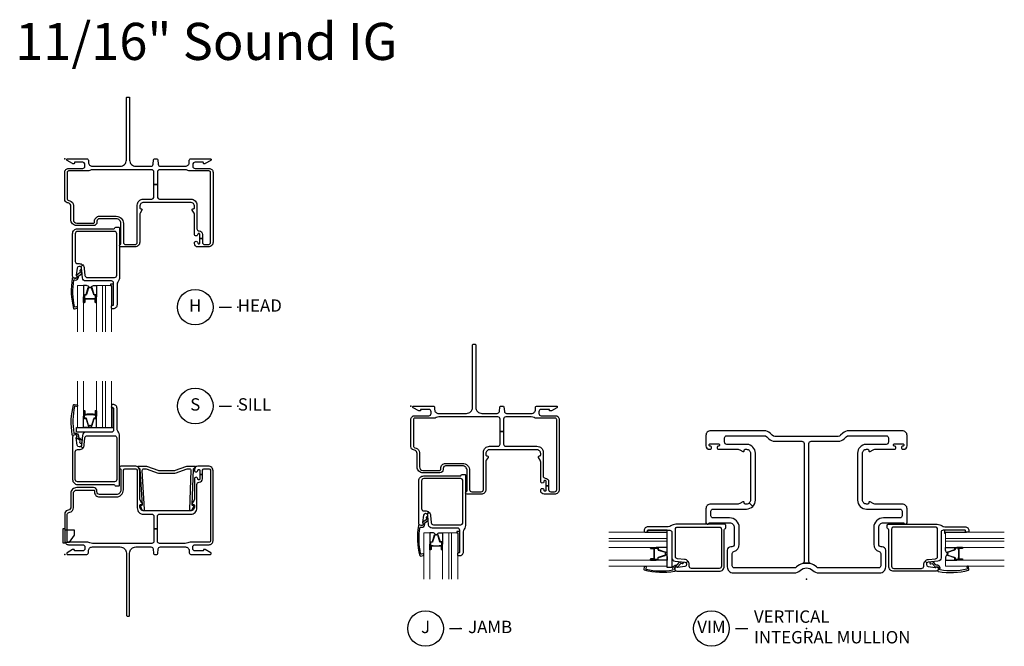
# Model space of a CAD drawing. Units: inches. Extents: x 3 to 127, y 2 to 70.
# Drawn here: x 3 to 23, y 38 to 51 of the extents above; entities that cross this region are included whole.
import ezdxf

# ---------------------------------------------------------------- set-up
doc = ezdxf.new("R2010")
doc.units = ezdxf.units.IN
doc.header["$LTSCALE"] = 0.1875
doc.header["$MEASUREMENT"] = 0
doc.layers.add('ZP-ANNO-NPLT', color=7, linetype='Continuous', plot=False)
for name, color, linetype in [('ZP-ANNO-TEXT', 255, 'Continuous'), ('ZP-ANNO-TITL', 44, 'Continuous'), ('ZP-SECT-ALUM', 63, 'Continuous'), ('ZP-SECT-FIBG', 130, 'Continuous'), ('ZP-SECT-GLAS', 153, 'Continuous'), ('ZP-SECT-GLAS-PVB', 151, 'Continuous'), ('ZP-SECT-HDWR', 53, 'Continuous'), ('ZP-SECT-SEAL', 8, 'Continuous'), ('ZP-SECT-WSTP', 40, 'Continuous')]:
    doc.layers.add(name, color=color, linetype=linetype)
doc.styles.get("Standard").update_dxf_attribs({"font": 'arial.ttf'})

# ---------------------------------------------------------------- blocks, each defined once
blk = doc.blocks.new('NG Cut Name Head (H)')
at = {"layer": 'ZP-ANNO-NPLT'}
blk.add_point((0, 0), dxfattribs=at)
at = {"layer": 'ZP-ANNO-TITL'}
blk.add_lwpolyline([(-0.09375, 0), (-0.03125, 0)], dxfattribs=at)
blk.add_circle((-0.215, 0), 0.09, dxfattribs=at)
at = {"layer": 'ZP-ANNO-TITL', "char_height": 0.0625}
for s, insert, width, attachment_point in [('H', (-0.215, 0), 0.1375, 5), ('HEAD', (0, 0), 1.125, 4)]:
    blk.add_mtext(s, dxfattribs=dict(at, insert=insert, width=width, attachment_point=attachment_point))
blk = doc.blocks.new('NG Cut Name Sill (S)')
at = {"layer": 'ZP-ANNO-NPLT'}
blk.add_point((0, 0), dxfattribs=at)
at = {"layer": 'ZP-ANNO-TITL'}
blk.add_lwpolyline([(-0.09375, 0), (-0.03125, 0)], dxfattribs=at)
blk.add_circle((-0.215, 0), 0.09, dxfattribs=at)
at = {"layer": 'ZP-ANNO-TITL', "char_height": 0.0625}
for s, insert, width, attachment_point in [('S', (-0.215, 0), 0.1375, 5), ('SILL', (0, 0), 1.125, 4)]:
    blk.add_mtext(s, dxfattribs=dict(at, insert=insert, width=width, attachment_point=attachment_point))
blk = doc.blocks.new('NG Cut Name Jamb (J)')
at = {"layer": 'ZP-ANNO-NPLT'}
blk.add_point((0, 0), dxfattribs=at)
at = {"layer": 'ZP-ANNO-TITL'}
blk.add_lwpolyline([(-0.054375, 0), (0.008125, 0)], dxfattribs=at)
blk.add_circle((-0.175625, 0), 0.09, dxfattribs=at)
at = {"layer": 'ZP-ANNO-TITL', "char_height": 0.0625}
for s, insert, width, attachment_point in [('J', (-0.175625, 0), 0.1375, 5), ('JAMB', (0.039375, 0), 1.125, 4)]:
    blk.add_mtext(s, dxfattribs=dict(at, insert=insert, width=width, attachment_point=attachment_point))
blk = doc.blocks.new('CS IF FW BF (11-16 in Sound IG) F VM')
at = {"layer": 'ZP-ANNO-NPLT'}
blk.add_point((0, 0), dxfattribs=at)
at = {"layer": 'ZP-SECT-ALUM'}
for points in [[(-3.079, 0.435), (-3.079, 0.451), (-3.081, 0.453), (-3.081, 0.513), (-3.083, 0.513), (-3.083, 0.453), (-3.081, 0.451), (-3.081, 0.414), (-3.079, 0.414), (-3.079, 0.435), (-3.079, 0.413, -0.414214), (-3.084, 0.408), (-3.15, 0.408, 1), (-3.15, 0.395), (-3.011, 0.395, 0.414214), (-2.999, 0.407), (-2.999, 0.428, -0.329381), (-2.994, 0.435), (-2.855, 0.478, 0.329381), (-2.846, 0.49), (-2.846, 0.496, 0.191927), (-2.85, 0.504), (-2.854, 0.509, -0.398533), (-2.854, 0.516), (-2.85, 0.521, 0.191927), (-2.846, 0.53), (-2.846, 0.536, 0.329381), (-2.855, 0.547), (-2.994, 0.59, -0.329381), (-2.999, 0.597), (-2.999, 0.619, 0.414214), (-3.011, 0.631), (-3.15, 0.631, 1), (-3.15, 0.617), (-3.084, 0.617, -0.414214), (-3.079, 0.612), (-3.079, 0.591), (-3.079, 0.612), (-3.081, 0.612), (-3.081, 0.575), (-3.083, 0.573), (-3.083, 0.513), (-3.081, 0.513), (-3.081, 0.573), (-3.079, 0.575), (-3.079, 0.591), (-3.075, 0.591), (-3.075, 0.612, 0.414214), (-3.084, 0.622), (-3.15, 0.622, -1), (-3.15, 0.626), (-3.011, 0.626, -0.414214), (-3.004, 0.619), (-3.004, 0.597, 0.329381), (-2.996, 0.586), (-2.856, 0.543, -0.329381), (-2.851, 0.536), (-2.851, 0.53, -0.191927), (-2.853, 0.524), (-2.858, 0.52, 0.398533), (-2.858, 0.506), (-2.853, 0.501, -0.191927), (-2.851, 0.496), (-2.851, 0.49, -0.329381), (-2.856, 0.482), (-2.996, 0.439, 0.329381), (-3.004, 0.428), (-3.004, 0.407, -0.414214), (-3.011, 0.399), (-3.15, 0.399, -1), (-3.15, 0.404), (-3.084, 0.404, 0.414214), (-3.075, 0.413), (-3.075, 0.435)], [(3.079, 0.435), (3.079, 0.451), (3.081, 0.453), (3.081, 0.513), (3.083, 0.513), (3.083, 0.453), (3.081, 0.451), (3.081, 0.414), (3.079, 0.414), (3.079, 0.435), (3.079, 0.413, 0.414214), (3.084, 0.408), (3.15, 0.408, -1), (3.15, 0.395), (3.011, 0.395, -0.414214), (2.999, 0.407), (2.999, 0.428, 0.329381), (2.994, 0.435), (2.855, 0.478, -0.329381), (2.846, 0.49), (2.846, 0.496, -0.191927), (2.85, 0.504), (2.854, 0.509, 0.398533), (2.854, 0.516), (2.85, 0.521, -0.191927), (2.846, 0.53), (2.846, 0.536, -0.329381), (2.855, 0.547), (2.994, 0.59, 0.329381), (2.999, 0.597), (2.999, 0.619, -0.414214), (3.011, 0.631), (3.15, 0.631, -1), (3.15, 0.617), (3.084, 0.617, 0.414214), (3.079, 0.612), (3.079, 0.591), (3.079, 0.612), (3.081, 0.612), (3.081, 0.575), (3.083, 0.573), (3.083, 0.513), (3.081, 0.513), (3.081, 0.573), (3.079, 0.575), (3.079, 0.591), (3.075, 0.591), (3.075, 0.612, -0.414214), (3.084, 0.622), (3.15, 0.622, 1), (3.15, 0.626), (3.011, 0.626, 0.414214), (3.004, 0.619), (3.004, 0.597, -0.329381), (2.996, 0.586), (2.856, 0.543, 0.329381), (2.851, 0.536), (2.851, 0.53, 0.191927), (2.853, 0.524), (2.858, 0.52, -0.398533), (2.858, 0.506), (2.853, 0.501, 0.191927), (2.851, 0.496), (2.851, 0.49, 0.329381), (2.856, 0.482), (2.996, 0.439, -0.329381), (3.004, 0.428), (3.004, 0.407, 0.414214), (3.011, 0.399), (3.15, 0.399, 1), (3.15, 0.404), (3.084, 0.404, -0.414214), (3.075, 0.413), (3.075, 0.435)]]:
    blk.add_lwpolyline(points, format="xyb", close=True, dxfattribs=at)
at = {"layer": 'ZP-SECT-FIBG'}
for points in [[(-0.641, 2.887, -0.198912), (-0.691, 2.908), (-0.733, 2.95, 0.198912), (-0.853, 3), (-1.938, 3, 0.414214), (-2.033, 2.905), (-2.033, 2.695, 0.414214), (-1.963, 2.625), (-1.948, 2.625, 0.438866), (-1.918, 2.658, 0.438866), (-1.948, 2.69, -0.414214), (-1.968, 2.71), (-1.968, 2.715, -0.414214), (-1.948, 2.735), (-1.778, 2.735, -0.414214), (-1.758, 2.715), (-1.758, 2.71, -0.414214), (-1.778, 2.69, 0.438866), (-1.808, 2.658, 0.438866), (-1.778, 2.625), (-1.383, 2.625, -0.131653), (-1.348, 2.616), (-1.288, 2.581, 0.57735), (-1.258, 2.598), (-1.258, 2.605, -0.414214), (-1.238, 2.625), (-1.213, 2.625, -0.414214), (-1.133, 2.545), (-1.133, 1.597, -0.198912), (-1.156, 1.54), (-1.086, 1.47, 0.198912), (-1.033, 1.597), (-1.033, 2.545, 0.39805), (-1.203, 2.725), (-1.613, 2.725, -0.414214), (-1.658, 2.77), (-1.658, 2.855, -0.414214), (-1.613, 2.9), (-0.853, 2.9, -0.198912), (-0.804, 2.879), (-0.761, 2.837, 0.198912), (-0.641, 2.787), (-0.095, 2.787, -0.414214), (-0.05, 2.742), (-0.05, 0.356, -0.331679), (-0.082, 0.313, -0.145898), (0.082, 0.313, -0.331679), (0.05, 0.356), (0.05, 2.742, -0.414214), (0.095, 2.787), (0.641, 2.787, 0.198912), (0.761, 2.837), (0.804, 2.879, -0.198912), (0.853, 2.9), (1.613, 2.9, -0.414214), (1.658, 2.855), (1.658, 2.77, -0.414214), (1.613, 2.725), (1.203, 2.725, 0.39805), (1.033, 2.545), (1.033, 1.597, 0.414214), (1.213, 1.417), (1.888, 1.417, -0.414214), (1.933, 1.372), (1.933, 1.282, -0.414214), (1.888, 1.237), (1.555, 1.237, 0.414214), (1.361, 1.043), (1.361, 0.703, 0.33274), (1.469, 0.559, -0.33274), (1.501, 0.516), (1.501, 0.27, -0.414214), (1.456, 0.225), (0.248, 0.225, -0.194029), (0.199, 0.245, 0.119778), (0.082, 0.313, 0.145898), (-0.082, 0.313, 0.119778), (-0.199, 0.245, -0.194029), (-0.248, 0.225), (-1.456, 0.225, -0.414214), (-1.501, 0.27), (-1.501, 0.516, -0.33274), (-1.469, 0.559, 0.33274), (-1.361, 0.703), (-1.361, 1.043, 0.414214), (-1.555, 1.237), (-1.888, 1.237, -0.414214), (-1.933, 1.282), (-1.933, 1.372, -0.414214), (-1.888, 1.417), (-1.213, 1.417, 0.198912), (-1.086, 1.47), (-1.156, 1.54, -0.198912), (-1.213, 1.517), (-1.238, 1.517, -0.414214), (-1.258, 1.537), (-1.258, 1.544, 0.57735), (-1.288, 1.561), (-1.348, 1.526, -0.131653), (-1.383, 1.517), (-1.938, 1.517, 0.414214), (-2.033, 1.422), (-2.033, 1.136, 0.403789), (-2.006, 1.108, 0.299453), (-1.98, 1.125, -0.299453), (-1.962, 1.137), (-1.555, 1.137, -0.414214), (-1.461, 1.043), (-1.461, 0.703, -0.414214), (-1.511, 0.653), (-1.531, 0.653, 0.414214), (-1.601, 0.583), (-1.601, 0.245, 0.414214), (-1.481, 0.125), (-0.248, 0.125, 0.194029), (-0.13, 0.173, -0.403239), (0.13, 0.173, 0.194029), (0.248, 0.125), (1.481, 0.125, 0.414214), (1.601, 0.245), (1.601, 0.583, 0.414214), (1.531, 0.653), (1.511, 0.653, -0.414214), (1.461, 0.703), (1.461, 1.043, -0.414214), (1.555, 1.137), (1.962, 1.137, -0.299453), (1.98, 1.125, 0.299453), (2.006, 1.108, 0.403789), (2.033, 1.136), (2.033, 1.422, 0.414214), (1.938, 1.517), (1.383, 1.517, -0.131653), (1.348, 1.526), (1.288, 1.561, 0.57735), (1.258, 1.544), (1.258, 1.537, -0.414214), (1.238, 1.517), (1.213, 1.517, -0.414214), (1.133, 1.597), (1.133, 2.545, -0.414214), (1.213, 2.625), (1.238, 2.625, -0.414214), (1.258, 2.605), (1.258, 2.598, 0.57735), (1.288, 2.581), (1.348, 2.616, -0.131653), (1.383, 2.625), (1.778, 2.625, 0.438866), (1.808, 2.658, 0.438866), (1.778, 2.69, -0.414214), (1.758, 2.71), (1.758, 2.715, -0.414214), (1.778, 2.735), (1.948, 2.735, -0.414214), (1.968, 2.715), (1.968, 2.71, -0.414214), (1.948, 2.69, 0.438866), (1.918, 2.658, 0.438866), (1.948, 2.625), (1.963, 2.625, 0.414214), (2.033, 2.695), (2.033, 2.905, 0.414214), (1.938, 3), (0.853, 3, 0.198912), (0.733, 2.95), (0.691, 2.908, -0.198912), (0.641, 2.887)], [(-2.742, 1.076, -0.155717), (-2.794, 1.059), (-3.203, 1.059, 0.414214), (-3.283, 0.979), (-3.283, 0.968, 0.414214), (-3.263, 0.948), (-3.233, 0.948, 0.414214), (-3.213, 0.968), (-3.213, 0.979, -0.414214), (-3.203, 0.989), (-2.765, 0.989, -0.414214), (-2.72, 0.944), (-2.72, 0.429, 0.388879), (-2.656, 0.359), (-2.461, 0.342, -0.187597), (-2.435, 0.329), (-2.397, 0.364, 0.187597), (-2.466, 0.397), (-2.609, 0.41, -0.388879), (-2.65, 0.455), (-2.65, 1.008, -0.414214), (-2.605, 1.053), (-1.764, 1.053, -0.414214), (-1.719, 1.008), (-1.719, 0.26, -0.414214), (-1.764, 0.215), (-2.325, 0.215, -0.414214), (-2.37, 0.26), (-2.37, 0.293, 0.187597), (-2.397, 0.364), (-2.435, 0.329, -0.187597), (-2.425, 0.302), (-2.425, 0.295, -0.3714), (-2.459, 0.255), (-2.605, 0.234, -0.270381), (-2.615, 0.237, 0.713422), (-2.665, 0.22), (-2.665, 0.205, 0.414214), (-2.62, 0.16), (-1.764, 0.16, 0.414214), (-1.664, 0.26), (-1.664, 0.995, -0.349202), (-1.648, 1.015, 0.349202), (-1.633, 1.034), (-1.633, 1.088, 0.414214), (-1.653, 1.108), (-2.64, 1.108, 0.155717)], [(2.742, 1.076, 0.155717), (2.794, 1.059), (3.203, 1.059, -0.414214), (3.283, 0.979), (3.283, 0.968, -0.414214), (3.263, 0.948), (3.233, 0.948, -0.414214), (3.213, 0.968), (3.213, 0.979, 0.414214), (3.203, 0.989), (2.765, 0.989, 0.414214), (2.72, 0.944), (2.72, 0.429, -0.388879), (2.656, 0.359), (2.461, 0.342, 0.187597), (2.435, 0.329), (2.397, 0.364, -0.187597), (2.466, 0.397), (2.609, 0.41, 0.388879), (2.65, 0.455), (2.65, 1.008, 0.414214), (2.605, 1.053), (1.764, 1.053, 0.414214), (1.719, 1.008), (1.719, 0.26, 0.414214), (1.764, 0.215), (2.325, 0.215, 0.414214), (2.37, 0.26), (2.37, 0.293, -0.187597), (2.397, 0.364), (2.435, 0.329, 0.187597), (2.425, 0.302), (2.425, 0.295, 0.3714), (2.459, 0.255), (2.605, 0.234, 0.270381), (2.615, 0.237, -0.713422), (2.665, 0.22), (2.665, 0.205, -0.414214), (2.62, 0.16), (1.764, 0.16, -0.414214), (1.664, 0.26), (1.664, 0.995, 0.349202), (1.648, 1.015, -0.349202), (1.633, 1.034), (1.633, 1.088, -0.414214), (1.653, 1.108), (2.64, 1.108, -0.155717)], [(-2.652, 0.244, 0.39896), (-2.668, 0.206), (-2.656, 0.173, -0.524349), (-2.67, 0.152, -0.10756), (-3.276, 0.181, -0.346217), (-3.284, 0.197), (-3.273, 0.249, -0.440741), (-3.255, 0.259, -0.45017), (-3.242, 0.241), (-3.248, 0.215, 0.351999), (-3.239, 0.198, 0.095529), (-2.703, 0.185, 0.532823), (-2.697, 0.193), (-2.698, 0.195, -0.39896), (-2.665, 0.273, -0.017953), (-2.655, 0.278, -0.161887), (-2.625, 0.281, 0.33313), (-2.614, 0.285), (-2.568, 0.345, -0.319541), (-2.557, 0.35), (-2.505, 0.341, -1), (-2.511, 0.309), (-2.54, 0.315, 0.319541), (-2.551, 0.31), (-2.6, 0.245, -0.390916), (-2.613, 0.241), (-2.629, 0.248, 0.214792), (-2.642, 0.249, 0.170892)], [(2.652, 0.244, -0.39896), (2.668, 0.206), (2.656, 0.173, 0.524349), (2.67, 0.152, 0.10756), (3.276, 0.181, 0.346217), (3.284, 0.197), (3.273, 0.249, 0.440741), (3.255, 0.259, 0.45017), (3.242, 0.241), (3.248, 0.215, -0.351999), (3.239, 0.198, -0.095529), (2.703, 0.185, -0.532823), (2.697, 0.193), (2.698, 0.195, 0.39896), (2.665, 0.273, 0.017953), (2.655, 0.278, 0.161887), (2.625, 0.281, -0.33313), (2.614, 0.285), (2.568, 0.345, 0.319541), (2.557, 0.35), (2.505, 0.341, 1), (2.511, 0.309), (2.54, 0.315, -0.319541), (2.551, 0.31), (2.6, 0.245, 0.390916), (2.613, 0.241), (2.629, 0.248, -0.214792), (2.642, 0.249, -0.170892)]]:
    blk.add_lwpolyline(points, format="xyb", close=True, dxfattribs=at)
at = {"layer": 'ZP-SECT-GLAS', "lineweight": 0}
for points in [[(-4, 0.824), (-2.814, 0.824), (-2.814, 0.947), (-4, 0.947)], [(4, 0.824), (2.814, 0.824), (2.814, 0.947), (4, 0.947)], [(-4, 0.642), (-2.814, 0.642), (-2.814, 0.765), (-4, 0.765)], [(4, 0.642), (2.814, 0.642), (2.814, 0.765), (4, 0.765)], [(-4, 0.26), (-2.814, 0.26), (-2.814, 0.383), (-4, 0.383)], [(4, 0.26), (2.814, 0.26), (2.814, 0.383), (4, 0.383)]]:
    blk.add_lwpolyline(points, dxfattribs=at)
at = {"layer": 'ZP-SECT-GLAS-PVB', "lineweight": 0}
for points in [[(-4, 0.824), (-2.814, 0.824), (-2.814, 0.765), (-4, 0.765)], [(4, 0.824), (2.814, 0.824), (2.814, 0.765), (4, 0.765)]]:
    blk.add_lwpolyline(points, dxfattribs=at)
at = {"layer": 'ZP-SECT-SEAL'}
for points in [[(-2.814, 0.237), (-2.814, 0.989), (-2.765, 0.989, -0.414214), (-2.72, 0.944), (-2.72, 0.237)], [(-3.043, 0.642), (-3.043, 0.631), (-3.15, 0.631, 0.336368), (-3.156, 0.626), (-3.156, 0.642)], [(-3.043, 0.642), (-3.043, 0.631), (-3.011, 0.631, -0.414214), (-2.999, 0.619), (-2.999, 0.597, 0.329381), (-2.994, 0.59), (-2.855, 0.547, -0.329381), (-2.846, 0.536), (-2.846, 0.53, 0.28016), (-2.814, 0.584), (-2.814, 0.642)], [(3.043, 0.642), (3.043, 0.631), (3.011, 0.631, 0.414214), (2.999, 0.619), (2.999, 0.597, -0.329381), (2.994, 0.59), (2.855, 0.547, 0.329381), (2.846, 0.536), (2.846, 0.53, -0.28016), (2.814, 0.584), (2.814, 0.642)], [(3.043, 0.642), (3.043, 0.631), (3.15, 0.631, -0.336368), (3.156, 0.626), (3.156, 0.642)], [(-3.043, 0.383), (-3.043, 0.395), (-3.15, 0.395, -0.336368), (-3.156, 0.4), (-3.156, 0.383)], [(-3.043, 0.383), (-3.043, 0.395), (-3.011, 0.395, 0.414214), (-2.999, 0.407), (-2.999, 0.428, -0.329381), (-2.994, 0.435), (-2.855, 0.478, 0.329381), (-2.846, 0.49), (-2.846, 0.496, -0.28016), (-2.814, 0.441), (-2.814, 0.383)], [(3.043, 0.383), (3.043, 0.395), (3.011, 0.395, -0.414214), (2.999, 0.407), (2.999, 0.428, 0.329381), (2.994, 0.435), (2.855, 0.478, -0.329381), (2.846, 0.49), (2.846, 0.496, 0.28016), (2.814, 0.441), (2.814, 0.383)], [(3.043, 0.383), (3.043, 0.395), (3.15, 0.395, 0.336368), (3.156, 0.4), (3.156, 0.383)]]:
    blk.add_lwpolyline(points, format="xyb", close=True, dxfattribs=at)
at = {"layer": 'ZP-SECT-WSTP'}
for points in [[(-3.203, 0.989, 0.414214), (-3.213, 0.979), (-3.213, 0.968, -0.414214), (-3.233, 0.948), (-2.814, 0.947), (-2.814, 0.989)], [(2.788, 0.989), (2.788, 0.989), (2.788, 0.927), (2.814, 0.927), (2.814, 0.947), (3.233, 0.948, -0.414214), (3.213, 0.968), (3.213, 0.979, 0.414214), (3.203, 0.989)]]:
    blk.add_lwpolyline(points, format="xyb", close=True, dxfattribs=at)
blk = doc.blocks.new('NG Cut Name Mullion Intergal Vertical (VIM)')
at = {"layer": 'ZP-ANNO-NPLT'}
blk.add_point((0, 0), dxfattribs=at)
at = {"layer": 'ZP-ANNO-TITL'}
blk.add_lwpolyline([(-0.359375, 0), (-0.296875, 0)], dxfattribs=at)
blk.add_circle((-0.480625, 0), 0.09, dxfattribs=at)
at = {"layer": 'ZP-ANNO-TITL', "char_height": 0.0625}
for s, insert, width, attachment_point in [('VERTICAL\\PINTEGRAL MULLION', (-0.265625, 0), 1.125, 4), ('VIM', (-0.480625, 0), 0.1375, 5)]:
    blk.add_mtext(s, dxfattribs=dict(at, insert=insert, width=width, attachment_point=attachment_point))
blk = doc.blocks.new('CS IF FW NF (11-16 in Sound IG) F J')
at = {"layer": 'ZP-ANNO-NPLT'}
blk.add_point((0, 0), dxfattribs=at)
blk.add_point((0, 0), dxfattribs=at)
at = {"layer": 'ZP-SECT-ALUM'}
blk.add_lwpolyline([(0.435, -2.829), (0.451, -2.829), (0.453, -2.831), (0.513, -2.831), (0.513, -2.833), (0.453, -2.833), (0.451, -2.831), (0.414, -2.831), (0.414, -2.829), (0.435, -2.829), (0.413, -2.829, 0.414214), (0.408, -2.834), (0.408, -2.9, -1), (0.395, -2.9), (0.395, -2.761, -0.414214), (0.407, -2.749), (0.428, -2.749, 0.329381), (0.435, -2.744), (0.478, -2.605, -0.329381), (0.49, -2.596), (0.496, -2.596, -0.191927), (0.504, -2.6), (0.509, -2.604, 0.398533), (0.516, -2.604), (0.521, -2.6, -0.191927), (0.53, -2.596), (0.536, -2.596, -0.329381), (0.547, -2.605), (0.59, -2.744, 0.329381), (0.597, -2.749), (0.619, -2.749, -0.414214), (0.631, -2.761), (0.631, -2.9, -1), (0.617, -2.9), (0.617, -2.834, 0.414214), (0.612, -2.829), (0.591, -2.829), (0.612, -2.829), (0.612, -2.831), (0.575, -2.831), (0.573, -2.833), (0.513, -2.833), (0.513, -2.831), (0.573, -2.831), (0.575, -2.829), (0.591, -2.829), (0.591, -2.825), (0.612, -2.825, -0.414214), (0.622, -2.834), (0.622, -2.9, 1), (0.626, -2.9), (0.626, -2.761, 0.414214), (0.619, -2.754), (0.597, -2.754, -0.329381), (0.586, -2.746), (0.543, -2.606, 0.329381), (0.536, -2.601), (0.53, -2.601, 0.191927), (0.524, -2.603), (0.52, -2.608, -0.398533), (0.506, -2.608), (0.501, -2.603, 0.191927), (0.496, -2.601), (0.49, -2.601, 0.329381), (0.482, -2.606), (0.439, -2.746, -0.329381), (0.428, -2.754), (0.407, -2.754, 0.414214), (0.399, -2.761), (0.399, -2.9, 1), (0.404, -2.9), (0.404, -2.834, -0.414214), (0.413, -2.825), (0.435, -2.825)], format="xyb", close=True, dxfattribs=at)
at = {"layer": 'ZP-SECT-FIBG'}
for points in [[(1.438, -0.15), (1.744, -0.15, 0.388879), (1.789, -0.109), (1.797, -0.018, -0.388879), (1.817, 0), (1.863, 0, -0.388879), (1.883, -0.018), (1.891, -0.109, 0.388879), (1.936, -0.15), (2.44, -0.15, 0.414214), (2.52, -0.07), (2.52, -0.03, -0.414214), (2.55, 0), (2.948, 0, -0.414214), (2.96, -0.013), (2.96, -0.021, -0.271412), (2.952, -0.034), (2.842, -0.096, -0.12837), (2.827, -0.1), (2.815, -0.1, -0.414214), (2.805, -0.09), (2.805, -0.08, 0.414214), (2.795, -0.07), (2.635, -0.07, 0.414214), (2.59, -0.115), (2.59, -0.15, 0.414214), (2.635, -0.195), (2.92, -0.195, -0.414214), (3, -0.275), (3, -1.688, -0.414214), (2.905, -1.783), (2.695, -1.783, -0.414214), (2.625, -1.713), (2.625, -1.698, -0.438866), (2.657, -1.668, -0.438866), (2.69, -1.698, 0.414214), (2.71, -1.718), (2.715, -1.718, 0.414214), (2.735, -1.698), (2.735, -1.613), (2.785, -1.613), (2.785, -1.688, 0.414214), (2.83, -1.733), (2.905, -1.733, 0.414214), (2.95, -1.688), (2.95, -0.275, 0.414214), (2.92, -0.245), (2.535, -0.245, -0.12313), (2.49, -0.234, 0.12313), (2.435, -0.22), (1.92, -0.22, 0.414214), (1.875, -0.265), (1.875, -0.516), (1.805, -0.516), (1.805, -0.265, 0.414214), (1.76, -0.22), (0.565, -0.22, 0.12313), (0.51, -0.234, -0.12313), (0.465, -0.245), (0.08, -0.245, 0.414214), (0.05, -0.275), (0.05, -0.801, 0.339454), (0.083, -0.844), (0.105, -0.85, -0.339454), (0.175, -0.942), (0.175, -1.231, 0.414214), (0.245, -1.301), (0.583, -1.301, 0.414214), (0.603, -1.281), (0.603, -1.261, -0.414214), (0.703, -1.161), (1.043, -1.161, -0.414214), (1.187, -1.305), (1.187, -1.688, 0.414214), (1.232, -1.733), (1.422, -1.733, 0.414214), (1.467, -1.688), (1.467, -0.938, -0.414214), (1.592, -0.813), (1.76, -0.813, 0.414214), (1.805, -0.768), (1.805, -0.516), (1.875, -0.516), (1.875, -0.768, 0.414214), (1.92, -0.813), (2.55, -0.813, -0.414214), (2.675, -0.938), (2.675, -1.413, 0.401532), (2.718, -1.458, -0.401532), (2.785, -1.528), (2.785, -1.613), (2.735, -1.613), (2.735, -1.528, 0.414214), (2.715, -1.508), (2.71, -1.508, 0.414214), (2.69, -1.528, -0.438866), (2.657, -1.558, -0.438866), (2.625, -1.528), (2.625, -1.133, 0.131653), (2.616, -1.098), (2.581, -1.038, -0.57735), (2.598, -1.008), (2.605, -1.008, 0.414214), (2.625, -0.988), (2.625, -0.963, 0.414214), (2.545, -0.883), (1.597, -0.883, 0.414214), (1.517, -0.963), (1.517, -0.988, 0.414214), (1.537, -1.008), (1.544, -1.008, -0.57735), (1.561, -1.038), (1.526, -1.098, 0.131653), (1.517, -1.133), (1.517, -1.688, -0.414214), (1.422, -1.783), (1.136, -1.783, -0.403789), (1.108, -1.756, -0.299453), (1.125, -1.73, 0.299453), (1.137, -1.712), (1.137, -1.305, 0.414214), (1.043, -1.211), (0.703, -1.211, 0.414214), (0.653, -1.261), (0.653, -1.281, -0.414214), (0.583, -1.351), (0.245, -1.351, -0.414214), (0.125, -1.231), (0.125, -0.961, 0.339454), (0.073, -0.893), (0.052, -0.887, -0.339454), (0, -0.82), (0, -0.275, -0.414214), (0.08, -0.195), (0.365, -0.195, 0.414214), (0.41, -0.15), (0.41, -0.115, 0.414214), (0.365, -0.07), (0.205, -0.07, 0.414214), (0.195, -0.08), (0.195, -0.09, -0.414214), (0.185, -0.1), (0.173, -0.1, -0.12837), (0.158, -0.096), (0.048, -0.034, -0.271412), (0.04, -0.021), (0.04, -0.013, -0.414214), (0.052, 0), (0.45, 0, -0.414214), (0.48, -0.03), (0.48, -0.07, 0.414214), (0.56, -0.15), (1.123, -0.15, 0.414214), (1.248, -0.025), (1.248, 1.23, -0.414214), (1.268, 1.25), (1.293, 1.25, -0.414214), (1.313, 1.23), (1.313, -0.025, 0.414214)], [(1.076, -2.492, 0.155717), (1.059, -2.544), (1.059, -2.953, -0.414214), (0.979, -3.033), (0.968, -3.033, -0.414214), (0.948, -3.013), (0.948, -2.983, -0.414214), (0.968, -2.963), (0.979, -2.963, 0.414214), (0.989, -2.953), (0.989, -2.515, 0.414214), (0.944, -2.47), (0.429, -2.47, -0.388879), (0.359, -2.406), (0.342, -2.211, 0.187597), (0.329, -2.185), (0.364, -2.147, -0.187597), (0.397, -2.216), (0.41, -2.359, 0.388879), (0.455, -2.4), (1.008, -2.4, 0.414214), (1.053, -2.355), (1.053, -1.514, 0.414214), (1.008, -1.469), (0.26, -1.469, 0.414214), (0.215, -1.514), (0.215, -2.075, 0.414214), (0.26, -2.12), (0.293, -2.12, -0.187597), (0.364, -2.147), (0.329, -2.185, 0.187597), (0.302, -2.175), (0.295, -2.175, 0.3714), (0.255, -2.209), (0.234, -2.355, 0.270381), (0.237, -2.365, -0.713422), (0.22, -2.415), (0.205, -2.415, -0.414214), (0.16, -2.37), (0.16, -1.514, -0.414214), (0.26, -1.414), (0.995, -1.414, 0.349202), (1.015, -1.398, -0.349202), (1.034, -1.383), (1.088, -1.383, -0.414214), (1.108, -1.403), (1.108, -2.39, -0.155717)], [(0.244, -2.402, -0.39896), (0.206, -2.418), (0.173, -2.406, 0.524349), (0.152, -2.42, 0.10756), (0.181, -3.026, 0.346217), (0.197, -3.034), (0.249, -3.023, 0.440741), (0.259, -3.005, 0.45017), (0.241, -2.992), (0.215, -2.998, -0.351999), (0.198, -2.989, -0.095529), (0.185, -2.453, -0.532823), (0.193, -2.447), (0.195, -2.448, 0.39896), (0.273, -2.415, 0.017953), (0.278, -2.405, 0.161887), (0.281, -2.375, -0.33313), (0.285, -2.364), (0.345, -2.318, 0.319541), (0.35, -2.307), (0.341, -2.255, 1), (0.309, -2.261), (0.315, -2.29, -0.319541), (0.31, -2.301), (0.245, -2.35, 0.390916), (0.241, -2.363), (0.248, -2.379, -0.214792), (0.249, -2.392, -0.170892)]]:
    blk.add_lwpolyline(points, format="xyb", close=True, dxfattribs=at)
at = {"layer": 'ZP-SECT-GLAS', "lineweight": 0}
for points in [[(0.26, -3.5), (0.26, -2.564), (0.383, -2.564), (0.383, -3.5)], [(0.642, -3.5), (0.642, -2.564), (0.765, -2.564), (0.765, -3.5)], [(0.824, -3.5), (0.824, -2.564), (0.947, -2.564), (0.947, -3.5)]]:
    blk.add_lwpolyline(points, dxfattribs=at)
at = {"layer": 'ZP-SECT-GLAS-PVB', "lineweight": 0}
blk.add_lwpolyline([(0.824, -3.5), (0.824, -2.564), (0.765, -2.564), (0.765, -3.5)], dxfattribs=at)
at = {"layer": 'ZP-SECT-SEAL'}
for points in [[(0.383, -2.793), (0.395, -2.793), (0.395, -2.761, -0.414214), (0.407, -2.749), (0.428, -2.749, 0.329381), (0.435, -2.744), (0.478, -2.605, -0.329381), (0.49, -2.596), (0.496, -2.596, 0.28016), (0.441, -2.564), (0.383, -2.564)], [(0.642, -2.793), (0.631, -2.793), (0.631, -2.761, 0.414214), (0.619, -2.749), (0.597, -2.749, -0.329381), (0.59, -2.744), (0.547, -2.605, 0.329381), (0.536, -2.596), (0.53, -2.596, -0.28016), (0.584, -2.564), (0.642, -2.564)], [(0.383, -2.793), (0.395, -2.793), (0.395, -2.9, 0.336368), (0.4, -2.906), (0.383, -2.906)], [(0.642, -2.793), (0.631, -2.793), (0.631, -2.9, -0.336368), (0.626, -2.906), (0.642, -2.906)]]:
    blk.add_lwpolyline(points, format="xyb", close=True, dxfattribs=at)
at = {"layer": 'ZP-SECT-WSTP'}
blk.add_lwpolyline([(0.989, -2.538), (0.927, -2.538), (0.927, -2.564), (0.947, -2.564), (0.948, -2.983, -0.414214), (0.968, -2.963), (0.979, -2.963, 0.370607), (0.989, -2.954)], format="xyb", close=True, dxfattribs=at)
blk = doc.blocks.new('CS IF FW NF (11-16 in Sound IG) F H')
at = {"layer": 'ZP-ANNO-NPLT'}
blk.add_point((0, 0), dxfattribs=at)
blk.add_point((0, 0), dxfattribs=at)
at = {"layer": 'ZP-SECT-ALUM'}
blk.add_lwpolyline([(0.435, -2.829), (0.451, -2.829), (0.453, -2.831), (0.513, -2.831), (0.513, -2.833), (0.453, -2.833), (0.451, -2.831), (0.414, -2.831), (0.414, -2.829), (0.435, -2.829), (0.413, -2.829, 0.414214), (0.408, -2.834), (0.408, -2.9, -1), (0.395, -2.9), (0.395, -2.761, -0.414214), (0.407, -2.749), (0.428, -2.749, 0.329381), (0.435, -2.744), (0.478, -2.605, -0.329381), (0.49, -2.596), (0.496, -2.596, -0.191927), (0.504, -2.6), (0.509, -2.604, 0.398533), (0.516, -2.604), (0.521, -2.6, -0.191927), (0.53, -2.596), (0.536, -2.596, -0.329381), (0.547, -2.605), (0.59, -2.744, 0.329381), (0.597, -2.749), (0.619, -2.749, -0.414214), (0.631, -2.761), (0.631, -2.9, -1), (0.617, -2.9), (0.617, -2.834, 0.414214), (0.612, -2.829), (0.591, -2.829), (0.612, -2.829), (0.612, -2.831), (0.575, -2.831), (0.573, -2.833), (0.513, -2.833), (0.513, -2.831), (0.573, -2.831), (0.575, -2.829), (0.591, -2.829), (0.591, -2.825), (0.612, -2.825, -0.414214), (0.622, -2.834), (0.622, -2.9, 1), (0.626, -2.9), (0.626, -2.761, 0.414214), (0.619, -2.754), (0.597, -2.754, -0.329381), (0.586, -2.746), (0.543, -2.606, 0.329381), (0.536, -2.601), (0.53, -2.601, 0.191927), (0.524, -2.603), (0.52, -2.608, -0.398533), (0.506, -2.608), (0.501, -2.603, 0.191927), (0.496, -2.601), (0.49, -2.601, 0.329381), (0.482, -2.606), (0.439, -2.746, -0.329381), (0.428, -2.754), (0.407, -2.754, 0.414214), (0.399, -2.761), (0.399, -2.9, 1), (0.404, -2.9), (0.404, -2.834, -0.414214), (0.413, -2.825), (0.435, -2.825)], format="xyb", close=True, dxfattribs=at)
at = {"layer": 'ZP-SECT-FIBG'}
for points in [[(1.438, -0.15), (1.744, -0.15, 0.388879), (1.789, -0.109), (1.797, -0.018, -0.388879), (1.817, 0), (1.863, 0, -0.388879), (1.883, -0.018), (1.891, -0.109, 0.388879), (1.936, -0.15), (2.44, -0.15, 0.414214), (2.52, -0.07), (2.52, -0.03, -0.414214), (2.55, 0), (2.948, 0, -0.414214), (2.96, -0.013), (2.96, -0.021, -0.271412), (2.952, -0.034), (2.842, -0.096, -0.12837), (2.827, -0.1), (2.815, -0.1, -0.414214), (2.805, -0.09), (2.805, -0.08, 0.414214), (2.795, -0.07), (2.635, -0.07, 0.414214), (2.59, -0.115), (2.59, -0.15, 0.414214), (2.635, -0.195), (2.92, -0.195, -0.414214), (3, -0.275), (3, -1.688, -0.414214), (2.905, -1.783), (2.695, -1.783, -0.414214), (2.625, -1.713), (2.625, -1.698, -0.438866), (2.657, -1.668, -0.438866), (2.69, -1.698, 0.414214), (2.71, -1.718), (2.715, -1.718, 0.414214), (2.735, -1.698), (2.735, -1.613), (2.785, -1.613), (2.785, -1.688, 0.414214), (2.83, -1.733), (2.905, -1.733, 0.414214), (2.95, -1.688), (2.95, -0.275, 0.414214), (2.92, -0.245), (2.535, -0.245, -0.12313), (2.49, -0.234, 0.12313), (2.435, -0.22), (1.92, -0.22, 0.414214), (1.875, -0.265), (1.875, -0.516), (1.805, -0.516), (1.805, -0.265, 0.414214), (1.76, -0.22), (0.565, -0.22, 0.12313), (0.51, -0.234, -0.12313), (0.465, -0.245), (0.08, -0.245, 0.414214), (0.05, -0.275), (0.05, -0.801, 0.339454), (0.083, -0.844), (0.105, -0.85, -0.339454), (0.175, -0.942), (0.175, -1.231, 0.414214), (0.245, -1.301), (0.583, -1.301, 0.414214), (0.603, -1.281), (0.603, -1.261, -0.414214), (0.703, -1.161), (1.043, -1.161, -0.414214), (1.187, -1.305), (1.187, -1.688, 0.414214), (1.232, -1.733), (1.422, -1.733, 0.414214), (1.467, -1.688), (1.467, -0.938, -0.414214), (1.592, -0.813), (1.76, -0.813, 0.414214), (1.805, -0.768), (1.805, -0.516), (1.875, -0.516), (1.875, -0.768, 0.414214), (1.92, -0.813), (2.55, -0.813, -0.414214), (2.675, -0.938), (2.675, -1.413, 0.401532), (2.718, -1.458, -0.401532), (2.785, -1.528), (2.785, -1.613), (2.735, -1.613), (2.735, -1.528, 0.414214), (2.715, -1.508), (2.71, -1.508, 0.414214), (2.69, -1.528, -0.438866), (2.657, -1.558, -0.438866), (2.625, -1.528), (2.625, -1.133, 0.131653), (2.616, -1.098), (2.581, -1.038, -0.57735), (2.598, -1.008), (2.605, -1.008, 0.414214), (2.625, -0.988), (2.625, -0.963, 0.414214), (2.545, -0.883), (1.597, -0.883, 0.414214), (1.517, -0.963), (1.517, -0.988, 0.414214), (1.537, -1.008), (1.544, -1.008, -0.57735), (1.561, -1.038), (1.526, -1.098, 0.131653), (1.517, -1.133), (1.517, -1.688, -0.414214), (1.422, -1.783), (1.136, -1.783, -0.403789), (1.108, -1.756, -0.299453), (1.125, -1.73, 0.299453), (1.137, -1.712), (1.137, -1.305, 0.414214), (1.043, -1.211), (0.703, -1.211, 0.414214), (0.653, -1.261), (0.653, -1.281, -0.414214), (0.583, -1.351), (0.245, -1.351, -0.414214), (0.125, -1.231), (0.125, -0.961, 0.339454), (0.073, -0.893), (0.052, -0.887, -0.339454), (0, -0.82), (0, -0.275, -0.414214), (0.08, -0.195), (0.365, -0.195, 0.414214), (0.41, -0.15), (0.41, -0.115, 0.414214), (0.365, -0.07), (0.205, -0.07, 0.414214), (0.195, -0.08), (0.195, -0.09, -0.414214), (0.185, -0.1), (0.173, -0.1, -0.12837), (0.158, -0.096), (0.048, -0.034, -0.271412), (0.04, -0.021), (0.04, -0.013, -0.414214), (0.053, 0), (0.45, 0, -0.414214), (0.48, -0.03), (0.48, -0.07, 0.414214), (0.56, -0.15), (1.123, -0.15, 0.414214), (1.248, -0.025), (1.248, 1.23, -0.414214), (1.268, 1.25), (1.293, 1.25, -0.414214), (1.313, 1.23), (1.313, -0.025, 0.414214)], [(1.076, -2.492, 0.155717), (1.059, -2.544), (1.059, -2.953, -0.414214), (0.979, -3.033), (0.968, -3.033, -0.414214), (0.948, -3.013), (0.948, -2.983, -0.414214), (0.968, -2.963), (0.979, -2.963, 0.414214), (0.989, -2.953), (0.989, -2.515, 0.414214), (0.944, -2.47), (0.429, -2.47, -0.388879), (0.359, -2.406), (0.342, -2.211, 0.187597), (0.329, -2.185), (0.364, -2.147, -0.187597), (0.397, -2.216), (0.41, -2.359, 0.388879), (0.455, -2.4), (1.008, -2.4, 0.414214), (1.053, -2.355), (1.053, -1.514, 0.414214), (1.008, -1.469), (0.26, -1.469, 0.414214), (0.215, -1.514), (0.215, -2.075, 0.414214), (0.26, -2.12), (0.293, -2.12, -0.187597), (0.364, -2.147), (0.329, -2.185, 0.187597), (0.302, -2.175), (0.295, -2.175, 0.3714), (0.255, -2.209), (0.234, -2.355, 0.270381), (0.237, -2.365, -0.713422), (0.22, -2.415), (0.205, -2.415, -0.414214), (0.16, -2.37), (0.16, -1.514, -0.414214), (0.26, -1.414), (0.995, -1.414, 0.349202), (1.015, -1.398, -0.349202), (1.034, -1.383), (1.088, -1.383, -0.414214), (1.108, -1.403), (1.108, -2.39, -0.155717)], [(0.244, -2.402, -0.39896), (0.206, -2.418), (0.173, -2.406, 0.524349), (0.152, -2.42, 0.10756), (0.181, -3.026, 0.346217), (0.197, -3.034), (0.249, -3.023, 0.440741), (0.259, -3.005, 0.45017), (0.241, -2.992), (0.215, -2.998, -0.351999), (0.198, -2.989, -0.095529), (0.185, -2.453, -0.532823), (0.193, -2.447), (0.195, -2.448, 0.39896), (0.273, -2.415, 0.017953), (0.278, -2.405, 0.161887), (0.281, -2.375, -0.33313), (0.285, -2.364), (0.345, -2.318, 0.319541), (0.35, -2.307), (0.341, -2.255, 1), (0.309, -2.261), (0.315, -2.29, -0.319541), (0.31, -2.301), (0.245, -2.35, 0.390916), (0.241, -2.363), (0.248, -2.379, -0.214792), (0.249, -2.392, -0.170892)]]:
    blk.add_lwpolyline(points, format="xyb", close=True, dxfattribs=at)
at = {"layer": 'ZP-SECT-GLAS', "lineweight": 0}
for points in [[(0.26, -3.5), (0.26, -2.564), (0.383, -2.564), (0.383, -3.5)], [(0.642, -3.5), (0.642, -2.564), (0.765, -2.564), (0.765, -3.5)], [(0.824, -3.5), (0.824, -2.564), (0.947, -2.564), (0.947, -3.5)]]:
    blk.add_lwpolyline(points, dxfattribs=at)
at = {"layer": 'ZP-SECT-GLAS-PVB', "lineweight": 0}
blk.add_lwpolyline([(0.824, -3.5), (0.824, -2.564), (0.765, -2.564), (0.765, -3.5)], dxfattribs=at)
at = {"layer": 'ZP-SECT-SEAL'}
for points in [[(0.383, -2.793), (0.395, -2.793), (0.395, -2.761, -0.414214), (0.407, -2.749), (0.428, -2.749, 0.329381), (0.435, -2.744), (0.478, -2.605, -0.329381), (0.49, -2.596), (0.496, -2.596, 0.28016), (0.441, -2.564), (0.383, -2.564)], [(0.642, -2.793), (0.631, -2.793), (0.631, -2.761, 0.414214), (0.619, -2.749), (0.597, -2.749, -0.329381), (0.59, -2.744), (0.547, -2.605, 0.329381), (0.536, -2.596), (0.53, -2.596, -0.28016), (0.584, -2.564), (0.642, -2.564)], [(0.383, -2.793), (0.395, -2.793), (0.395, -2.9, 0.336368), (0.4, -2.906), (0.383, -2.906)], [(0.642, -2.793), (0.631, -2.793), (0.631, -2.9, -0.336368), (0.626, -2.906), (0.642, -2.906)]]:
    blk.add_lwpolyline(points, format="xyb", close=True, dxfattribs=at)
at = {"layer": 'ZP-SECT-WSTP'}
blk.add_lwpolyline([(0.989, -2.538), (0.927, -2.538), (0.927, -2.564), (0.947, -2.564), (0.948, -2.983, -0.414214), (0.968, -2.963), (0.979, -2.963, 0.370607), (0.989, -2.954)], format="xyb", close=True, dxfattribs=at)
blk = doc.blocks.new('CS IF FW NF (11-16 in Sound IG) F S')
at = {"layer": 'ZP-ANNO-NPLT'}
blk.add_point((0, 0), dxfattribs=at)
at = {"layer": 'ZP-SECT-ALUM'}
blk.add_lwpolyline([(0.435, 2.829), (0.451, 2.829), (0.453, 2.831), (0.513, 2.831), (0.513, 2.833), (0.453, 2.833), (0.451, 2.831), (0.414, 2.831), (0.414, 2.829), (0.435, 2.829), (0.413, 2.829, -0.414214), (0.408, 2.834), (0.408, 2.9, 1), (0.395, 2.9), (0.395, 2.761, 0.414214), (0.407, 2.749), (0.428, 2.749, -0.329381), (0.435, 2.744), (0.478, 2.605, 0.329381), (0.49, 2.596), (0.496, 2.596, 0.191927), (0.504, 2.6), (0.509, 2.604, -0.398533), (0.516, 2.604), (0.521, 2.6, 0.191927), (0.53, 2.596), (0.536, 2.596, 0.329381), (0.547, 2.605), (0.59, 2.744, -0.329381), (0.597, 2.749), (0.619, 2.749, 0.414214), (0.631, 2.761), (0.631, 2.9, 1), (0.617, 2.9), (0.617, 2.834, -0.414214), (0.612, 2.829), (0.591, 2.829), (0.612, 2.829), (0.612, 2.831), (0.575, 2.831), (0.573, 2.833), (0.513, 2.833), (0.513, 2.831), (0.573, 2.831), (0.575, 2.829), (0.591, 2.829), (0.591, 2.825), (0.612, 2.825, 0.414214), (0.622, 2.834), (0.622, 2.9, -1), (0.626, 2.9), (0.626, 2.761, -0.414214), (0.619, 2.754), (0.597, 2.754, 0.329381), (0.586, 2.746), (0.543, 2.606, -0.329381), (0.536, 2.601), (0.53, 2.601, -0.191927), (0.524, 2.603), (0.52, 2.608, 0.398533), (0.506, 2.608), (0.501, 2.603, -0.191927), (0.496, 2.601), (0.49, 2.601, -0.329381), (0.482, 2.606), (0.439, 2.746, 0.329381), (0.428, 2.754), (0.407, 2.754, -0.414214), (0.399, 2.761), (0.399, 2.9, -1), (0.404, 2.9), (0.404, 2.834, 0.414214), (0.413, 2.825), (0.435, 2.825)], format="xyb", close=True, dxfattribs=at)
at = {"layer": 'ZP-SECT-FIBG'}
for points in [[(0.244, 2.402, 0.39896), (0.206, 2.418), (0.173, 2.406, -0.524349), (0.152, 2.42, -0.10756), (0.181, 3.026, -0.346217), (0.197, 3.034), (0.249, 3.023, -0.440741), (0.259, 3.005, -0.45017), (0.241, 2.992), (0.215, 2.998, 0.351999), (0.198, 2.989, 0.095529), (0.185, 2.453, 0.532823), (0.193, 2.447), (0.195, 2.448, -0.39896), (0.273, 2.415, -0.017953), (0.278, 2.405, -0.161887), (0.281, 2.375, 0.33313), (0.285, 2.364), (0.345, 2.318, -0.319541), (0.35, 2.307), (0.341, 2.255, -1), (0.309, 2.261), (0.315, 2.29, 0.319541), (0.31, 2.301), (0.245, 2.35, -0.390916), (0.241, 2.363), (0.248, 2.379, 0.214792), (0.249, 2.392, 0.170892)], [(1.076, 2.492, -0.155717), (1.059, 2.544), (1.059, 2.953, 0.414214), (0.979, 3.033), (0.968, 3.033, 0.414214), (0.948, 3.013), (0.948, 2.983, 0.414214), (0.968, 2.963), (0.979, 2.963, -0.414214), (0.989, 2.953), (0.989, 2.515, -0.414214), (0.944, 2.47), (0.429, 2.47, 0.388879), (0.359, 2.406), (0.342, 2.211, -0.187597), (0.329, 2.185), (0.364, 2.147, 0.187597), (0.397, 2.216), (0.41, 2.359, -0.388879), (0.455, 2.4), (1.008, 2.4, -0.414214), (1.053, 2.355), (1.053, 1.514, -0.414214), (1.008, 1.469), (0.26, 1.469, -0.414214), (0.215, 1.514), (0.215, 2.075, -0.414214), (0.26, 2.12), (0.293, 2.12, 0.187597), (0.364, 2.147), (0.329, 2.185, -0.187597), (0.302, 2.175), (0.295, 2.175, -0.3714), (0.255, 2.209), (0.234, 2.355, -0.270381), (0.237, 2.365, 0.713422), (0.22, 2.415), (0.205, 2.415, 0.414214), (0.16, 2.37), (0.16, 1.514, 0.414214), (0.26, 1.414), (0.995, 1.414, -0.349202), (1.015, 1.398, 0.349202), (1.034, 1.383), (1.088, 1.383, 0.414214), (1.108, 1.403), (1.108, 2.39, 0.155717)], [(1.438, 0.15), (1.744, 0.15, -0.388879), (1.789, 0.109), (1.797, 0.018, 0.388879), (1.817, 0), (1.863, 0, 0.388879), (1.883, 0.018), (1.891, 0.109, -0.388879), (1.936, 0.15), (2.44, 0.15, -0.414214), (2.52, 0.07), (2.52, 0.03, 0.414214), (2.55, 0), (2.947, 0, 0.414214), (2.96, 0.012), (2.96, 0.021, 0.271412), (2.952, 0.034), (2.842, 0.096, 0.12837), (2.827, 0.1), (2.815, 0.1, 0.414214), (2.805, 0.09), (2.805, 0.08, -0.414214), (2.795, 0.07), (2.635, 0.07, -0.414214), (2.59, 0.115), (2.59, 0.15, -0.414214), (2.635, 0.195), (2.92, 0.195, 0.414214), (3, 0.275), (3, 1.688, 0.414214), (2.905, 1.783), (2.695, 1.783, 0.414214), (2.625, 1.713), (2.625, 1.698, 0.438866), (2.657, 1.668, 0.438866), (2.69, 1.698, -0.414214), (2.71, 1.718), (2.715, 1.718, -0.414214), (2.735, 1.698), (2.735, 1.613), (2.785, 1.613), (2.785, 1.688, -0.414214), (2.83, 1.733), (2.905, 1.733, -0.414214), (2.95, 1.688), (2.95, 0.275, -0.414214), (2.92, 0.245), (2.535, 0.245, 0.12313), (2.49, 0.234, -0.12313), (2.435, 0.22), (1.92, 0.22, -0.414214), (1.875, 0.265), (1.875, 0.516), (1.805, 0.516), (1.805, 0.265, -0.414214), (1.76, 0.22), (0.565, 0.22, -0.12313), (0.51, 0.234, 0.12313), (0.465, 0.245), (0.08, 0.245, -0.414214), (0.05, 0.275), (0.05, 0.801, -0.339454), (0.083, 0.844), (0.105, 0.85, 0.339454), (0.175, 0.942), (0.175, 1.231, -0.414214), (0.245, 1.301), (0.583, 1.301, -0.414214), (0.603, 1.281), (0.603, 1.261, 0.414214), (0.703, 1.161), (1.043, 1.161, 0.414214), (1.187, 1.305), (1.187, 1.688, -0.414214), (1.232, 1.733), (1.422, 1.733, -0.414214), (1.467, 1.688), (1.467, 0.938, 0.414214), (1.592, 0.813), (1.76, 0.813, -0.414214), (1.805, 0.768), (1.805, 0.516), (1.875, 0.516), (1.875, 0.768, -0.414214), (1.92, 0.813), (2.55, 0.813, 0.414214), (2.675, 0.938), (2.675, 1.413, -0.401532), (2.718, 1.458, 0.401532), (2.785, 1.528), (2.785, 1.613), (2.735, 1.613), (2.735, 1.528, -0.414214), (2.715, 1.508), (2.71, 1.508, -0.414214), (2.69, 1.528, 0.438866), (2.657, 1.558, 0.438866), (2.625, 1.528), (2.625, 1.133, -0.131653), (2.616, 1.098), (2.581, 1.038, 0.57735), (2.598, 1.008), (2.605, 1.008, -0.414214), (2.625, 0.988), (2.625, 0.963, -0.414214), (2.545, 0.883), (1.597, 0.883, -0.414214), (1.517, 0.963), (1.517, 0.988, -0.414214), (1.537, 1.008), (1.544, 1.008, 0.57735), (1.561, 1.038), (1.526, 1.098, -0.131653), (1.517, 1.133), (1.517, 1.688, 0.414214), (1.422, 1.783), (1.136, 1.783, 0.403789), (1.108, 1.756, 0.299453), (1.125, 1.73, -0.299453), (1.137, 1.712), (1.137, 1.305, -0.414214), (1.043, 1.211), (0.703, 1.211, -0.414214), (0.653, 1.261), (0.653, 1.281, 0.414214), (0.583, 1.351), (0.245, 1.351, 0.414214), (0.125, 1.231), (0.125, 0.961, -0.339454), (0.073, 0.893), (0.052, 0.887, 0.339454), (0, 0.82), (0, 0.275, 0.414214), (0.08, 0.195), (0.365, 0.195, -0.414214), (0.41, 0.15), (0.41, 0.115, -0.414214), (0.365, 0.07), (0.205, 0.07, -0.414214), (0.195, 0.08), (0.195, 0.09, 0.414214), (0.185, 0.1), (0.173, 0.1, 0.12837), (0.158, 0.096), (0.048, 0.034, 0.271412), (0.04, 0.021), (0.04, 0.012, 0.414214), (0.053, 0), (0.45, 0, 0.414214), (0.48, 0.03), (0.48, 0.07, -0.414214), (0.56, 0.15), (1.123, 0.15, -0.414214), (1.248, 0.025), (1.248, -1.23, 0.414214), (1.268, -1.25), (1.293, -1.25, 0.414214), (1.313, -1.23), (1.313, 0.025, -0.414214)], [(2.646, 1.772, 0.668179), (2.642, 1.78), (2.491, 1.78, 0.087489), (2.44, 1.771), (2.234, 1.696, -0.087489), (2.2, 1.69), (1.923, 1.69, -0.087489), (1.889, 1.696), (1.683, 1.771, 0.087489), (1.632, 1.78), (1.481, 1.78, 0.668179), (1.478, 1.772), (1.513, 1.736, -0.194917), (1.519, 1.722), (1.566, 1, -0.418727), (1.556, 0.99), (1.527, 0.99), (1.562, 0.902, 0.306692), (1.581, 0.89), (1.597, 0.89, 0.418727), (1.617, 0.91), (1.569, 1.699, -0.418727), (1.6, 1.73), (1.632, 1.73, -0.087489), (1.666, 1.724), (1.872, 1.649, 0.087489), (1.923, 1.64), (2.2, 1.64, 0.087489), (2.251, 1.649), (2.457, 1.724, -0.087489), (2.491, 1.73), (2.523, 1.73, -0.418727), (2.554, 1.699), (2.526, 0.91, 0.418727), (2.546, 0.89), (2.562, 0.89, 0.306692), (2.58, 0.902), (2.615, 0.99), (2.587, 0.99, -0.418727), (2.577, 1), (2.604, 1.722, -0.194917), (2.61, 1.736)]]:
    blk.add_lwpolyline(points, format="xyb", close=True, dxfattribs=at)
at = {"layer": 'ZP-SECT-GLAS', "lineweight": 0}
for points in [[(0.26, 3.5), (0.26, 2.564), (0.383, 2.564), (0.383, 3.5)], [(0.642, 3.5), (0.642, 2.564), (0.765, 2.564), (0.765, 3.5)], [(0.824, 3.5), (0.824, 2.564), (0.947, 2.564), (0.947, 3.5)]]:
    blk.add_lwpolyline(points, dxfattribs=at)
at = {"layer": 'ZP-SECT-GLAS-PVB', "lineweight": 0}
blk.add_lwpolyline([(0.824, 3.5), (0.824, 2.564), (0.765, 2.564), (0.765, 3.5)], dxfattribs=at)
at = {"layer": 'ZP-SECT-HDWR'}
for points in [[(0, 0.225), (-0.03, 0.225), (-0.03, 0.525), (0, 0.525)], [(0, 0.245), (0.095, 0.245), (0.195, 0.388), (0.195, 0.49), (0, 0.49)]]:
    blk.add_lwpolyline(points, close=True, dxfattribs=at)
at = {"layer": 'ZP-SECT-SEAL'}
for points in [[(0.383, 2.793), (0.395, 2.793), (0.395, 2.9, -0.336368), (0.4, 2.906), (0.383, 2.906)], [(0.383, 2.793), (0.395, 2.793), (0.395, 2.761, 0.414214), (0.407, 2.749), (0.428, 2.749, -0.329381), (0.435, 2.744), (0.478, 2.605, 0.329381), (0.49, 2.596), (0.496, 2.596, -0.28016), (0.441, 2.564), (0.383, 2.564)], [(0.642, 2.793), (0.631, 2.793), (0.631, 2.761, -0.414214), (0.619, 2.749), (0.597, 2.749, 0.329381), (0.59, 2.744), (0.547, 2.605, -0.329381), (0.536, 2.596), (0.53, 2.596, 0.28016), (0.584, 2.564), (0.642, 2.564)], [(0.642, 2.793), (0.631, 2.793), (0.631, 2.9, 0.336368), (0.626, 2.906), (0.642, 2.906)], [(0.237, 2.564), (0.989, 2.564), (0.989, 2.515, -0.414214), (0.944, 2.47), (0.237, 2.47)]]:
    blk.add_lwpolyline(points, format="xyb", close=True, dxfattribs=at)
at = {"layer": 'ZP-SECT-WSTP'}
blk.add_lwpolyline([(0.989, 2.953, 0.414214), (0.979, 2.963), (0.968, 2.963, -0.414214), (0.948, 2.983), (0.947, 2.564), (0.989, 2.564)], format="xyb", close=True, dxfattribs=at)

msp = doc.modelspace()

# ---------------------------------------------------------------- block references
for name, p in [('CS IF FW NF (11-16 in Sound IG) F H', (4, 48)), ('CS IF FW NF (11-16 in Sound IG) F J', (11, 43)), ('CS IF FW NF (11-16 in Sound IG) F S', (4, 40)), ('CS IF FW BF (11-16 in Sound IG) F VM', (19, 39.5))]:
    msp.add_blockref(name, p)
at = {"xscale": 4, "yscale": 4, "zscale": 4}
for name, p in [('NG Cut Name Head (H)', (7.5, 45)), ('NG Cut Name Sill (S)', (7.5, 43)), ('NG Cut Name Jamb (J)', (12, 38.5)), ('NG Cut Name Mullion Intergal Vertical (VIM)', (19, 38.5))]:
    msp.add_blockref(name, p, dxfattribs=at)

# ---------------------------------------------------------------- texts
at = {"layer": 'ZP-ANNO-TEXT'}
msp.add_text('11/16" Sound IG', height=0.75, dxfattribs=at).set_placement((3, 50))

doc.saveas('drawing.dxf')
